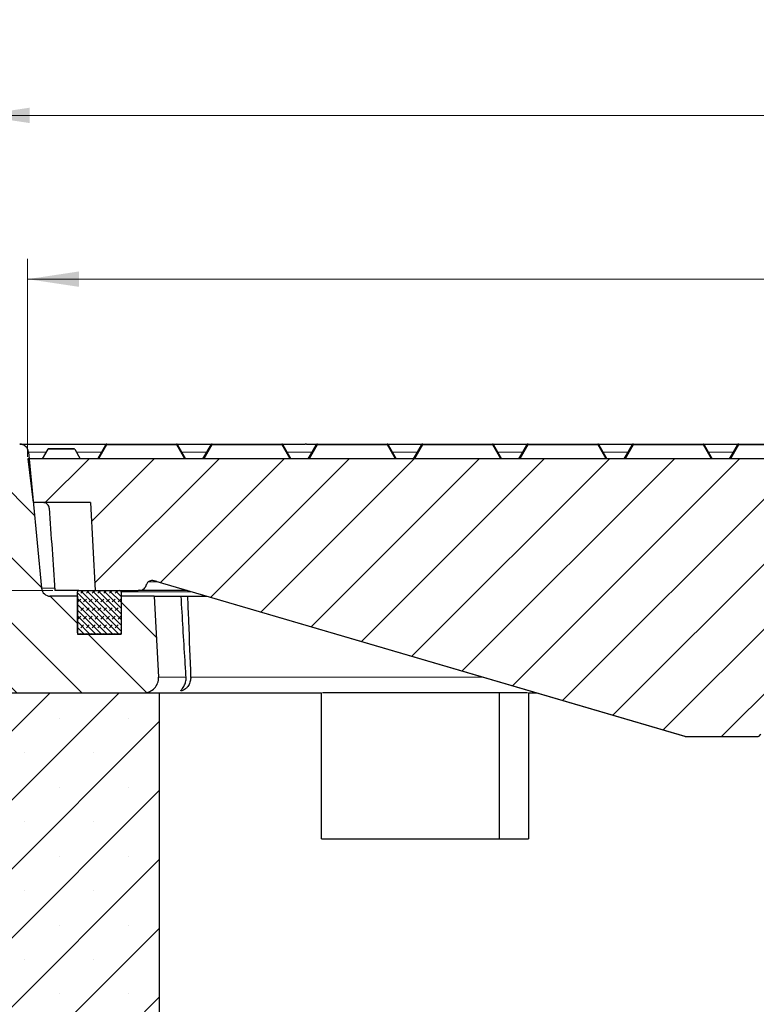
# Model space of a CAD drawing. Units: millimetres. Extents: x 0 to 420, y 0 to 297.
# Drawn here: x 76 to 112, y 62 to 110 of the extents above; entities that cross this region are included whole.
import ezdxf

# ---------------------------------------------------------------- set-up
doc = ezdxf.new("R2010")
doc.units = ezdxf.units.MM
doc.styles.add('SLDTEXTSTYLE0', font='TXT', dxfattribs={"width": 0.605})
doc.dimstyles.new('SLDDIMSTYLE0', dxfattribs={"dimtxt": 3.5, "dimasz": 2.5, "dimexe": 0, "dimexo": 0.0625, "dimgap": 0.875, "dimtad": 1, "dimlfac": 7, "dimrnd": 1e-09, "dimzin": 12, "dimdsep": 46, "dimtxsty": 'SLDTEXTSTYLE0', "dimsah": 1, "dimcen": 0.09, "dimadec": 0, "dimazin": 3, "dimtol": 1, "dimtm": 2, "dimtfac": 1, "dimtdec": 0, "dimtofl": 0, "dimtmove": 0, "dimatfit": 3, "dimfxl": 0, "dimfrac": 2, "dimtolj": 1, "dimarcsym": 0})
doc.dimstyles.new('SLDDIMSTYLE1', dxfattribs={"dimtxt": 3.5, "dimasz": 2.5, "dimexe": 0, "dimexo": 0.0625, "dimgap": 0.875, "dimtad": 1, "dimlfac": 7, "dimrnd": 1e-09, "dimzin": 12, "dimdsep": 46, "dimtxsty": 'SLDTEXTSTYLE0', "dimsah": 1, "dimcen": 0.09, "dimadec": 0, "dimazin": 3, "dimtfac": 1, "dimtdec": 3, "dimtmove": 0, "dimatfit": 0, "dimfxl": 0, "dimfrac": 2, "dimtolj": 1, "dimtzin": 12, "dimarcsym": 0})
doc.dimstyles.new('SLDDIMSTYLE3', dxfattribs={"dimtxt": 3.5, "dimasz": 2.5, "dimexe": 0, "dimexo": 0.0625, "dimgap": 0.875, "dimtad": 1, "dimdec": 0, "dimlfac": 7, "dimrnd": 1e-09, "dimzin": 12, "dimdsep": 46, "dimtxsty": 'SLDTEXTSTYLE0', "dimsah": 1, "dimcen": 0.09, "dimadec": 0, "dimazin": 3, "dimtol": 1, "dimtp": 2, "dimtm": 2, "dimtfac": 1, "dimtdec": 0, "dimtofl": 0, "dimtmove": 0, "dimatfit": 3, "dimfxl": 0, "dimfrac": 2, "dimtolj": 1, "dimarcsym": 0})

# ---------------------------------------------------------------- blocks, each defined once
blk = doc.blocks.new('_D')
at = {"color": 7, "linetype": 'Continuous', "lineweight": 0}
for p, q in [((75.918, 88.549), (75.918, 98.222)), ((174.49, 88.549), (174.49, 98.222)), ((75.918, 97.222), (174.49, 97.222))]:
    blk.add_line(p, q, dxfattribs=at)
at = {"color": 7, "linetype": 'Continuous', "lineweight": 18}
for points in [[(75.918, 97.222), (78.418, 96.847), (78.418, 97.597)], [(174.49, 97.222), (171.99, 97.597), (171.99, 96.847)]]:
    blk.add_solid(points, dxfattribs=at)
at = {"color": 7, "linetype": 'Continuous', "lineweight": 18, "attachment_point": 1, "style": 'SLDTEXTSTYLE0'}
for s, insert, char_height in [('0', (131.32, 103.842), 2.45), ('%%c', (117.553, 101.734), 3.5), ('690', (122.726, 101.734), 3.5), ('2', (131.32, 100.684), 2.45), ('-', (130.401, 100.684), 2.45)]:
    blk.add_mtext(s, dxfattribs=dict(at, insert=insert, char_height=char_height))
blk = doc.blocks.new('_D_1')
at = {"color": 7, "linetype": 'Continuous', "lineweight": 0}
for p, q in [((42.204, 89.163), (42.204, 94.163)), ((73.413, 89.163), (41.204, 89.163)), ((42.204, 89.163), (42.204, 82.02)), ((77.147, 82.02), (41.204, 82.02)), ((42.204, 82.02), (42.204, 77.02))]:
    blk.add_line(p, q, dxfattribs=at)
at = {"color": 7, "linetype": 'Continuous', "lineweight": 18}
for points in [[(42.204, 89.163), (42.579, 91.663), (41.829, 91.663)], [(42.204, 82.02), (41.829, 79.52), (42.579, 79.52)]]:
    blk.add_solid(points, dxfattribs=at)
at = {"color": 7, "linetype": 'Continuous', "lineweight": 18, "insert": (37.692, 83.399), "char_height": 3.5, "attachment_point": 1, "rotation": 90, "style": 'SLDTEXTSTYLE0'}
blk.add_mtext('50', dxfattribs=at)
blk = doc.blocks.new('_D_3')
at = {"color": 7, "linetype": 'Continuous', "lineweight": 0}
for p, q in [((73.513, 89.263), (73.513, 106.222)), ((176.895, 89.263), (176.895, 106.222)), ((73.513, 105.222), (176.895, 105.222))]:
    blk.add_line(p, q, dxfattribs=at)
at = {"color": 7, "linetype": 'Continuous', "lineweight": 18}
for points in [[(73.513, 105.222), (76.013, 104.847), (76.013, 105.597)], [(176.895, 105.222), (174.395, 105.597), (174.395, 104.847)]]:
    blk.add_solid(points, dxfattribs=at)
at = {"color": 7, "linetype": 'Continuous', "lineweight": 18, "attachment_point": 1, "style": 'SLDTEXTSTYLE0'}
for s, insert, char_height in [('%%c', (117.089, 109.734), 3.5), ('724', (122.261, 109.734), 3.5), ('±2', (129.937, 108.684), 2.45)]:
    blk.add_mtext(s, dxfattribs=dict(at, insert=insert, char_height=char_height))

msp = doc.modelspace()

# ---------------------------------------------------------------- hatches: boundary and pattern name
at = {"linetype": 'Continuous', "lineweight": 18}
h = msp.add_hatch(dxfattribs=at)
h.set_pattern_fill('DIN 201 Grauguss', scale=0.5, angle=90, style=0, pattern_type=2)
h.set_pattern_definition([(135, (0, 0), (-1.5875, -1.5875), [])])
edge = h.paths.add_edge_path(flags=0)
edge.add_line((76.5953, 82.1218), (75.9556, 88.7753))
edge.add_arc((75.529, 88.7343), 0.4286, 5.49232, 90)
edge.add_line((75.529, 89.1628), (75.3721, 89.1628))
edge.add_spline(control_points=[(75.3721, 89.1628), (75.362, 89.1057), (75.3519, 89.0486), (75.3418, 88.9914)], knot_values=[0.0000058, 0.0000058, 0.0000058, 0.0000058, 0.0012243, 0.0012243, 0.0012243, 0.0012243], weights=[1, 1, 1, 1], degree=3, periodic=0)
edge.add_line((75.3418, 88.9914), (75.2175, 88.9914))
edge.add_spline(control_points=[(75.2175, 88.9914), (75.2074, 89.0486), (75.1973, 89.1057), (75.1872, 89.1628)], knot_values=[0.0000002, 0.0000002, 0.0000002, 0.0000002, 0.0012188, 0.0012188, 0.0012188, 0.0012188], weights=[1, 1, 1, 1], degree=3, periodic=0)
edge.add_line((75.1872, 89.1628), (74.3637, 89.1628))
edge.add_spline(control_points=[(74.3637, 89.1628), (74.3536, 89.1057), (74.3435, 89.0486), (74.3334, 88.9914)], knot_values=[0.0000002, 0.0000002, 0.0000002, 0.0000002, 0.0012188, 0.0012188, 0.0012188, 0.0012188], weights=[1, 1, 1, 1], degree=3, periodic=0)
edge.add_line((74.3334, 88.9914), (74.2091, 88.9914))
edge.add_spline(control_points=[(74.2091, 88.9914), (74.199, 89.0486), (74.1889, 89.1057), (74.1788, 89.1628)], knot_values=[0.0000058, 0.0000058, 0.0000058, 0.0000058, 0.0012243, 0.0012243, 0.0012243, 0.0012243], weights=[1, 1, 1, 1], degree=3, periodic=0)
edge.add_line((74.1788, 89.1628), (73.5126, 89.1628))
edge.add_line((73.5126, 89.1628), (73.9222, 77.4336))
edge.add_arc((74.3505, 77.4486), 0.4286, 182, 270)
edge.add_line((74.3505, 77.02), (81.5942, 77.02))
edge.add_arc((81.5942, 77.7343), 0.7143, 270, 363)
edge.add_line((82.3075, 77.7717), (82.0998, 81.7343))
edge.add_line((82.0998, 81.7343), (80.4897, 81.7343))
edge.add_line((80.4897, 81.7343), (80.4897, 79.8771))
edge.add_line((80.4897, 79.8771), (78.3469, 79.8771))
edge.add_line((78.3469, 79.8771), (78.3469, 81.7343))
edge.add_line((78.3469, 81.7343), (77.0219, 81.7343))
edge.add_arc((77.0219, 82.1628), 0.4286, 185.49232, 270, ccw=False)
h = msp.add_hatch(dxfattribs=at)
h.set_pattern_fill('DIN 201 Grauguss', scale=0.5, style=0, pattern_type=2)
h.set_pattern_definition([(45, (0, 0), (-1.5875, 1.5875), [])])
edge = h.paths.add_edge_path(flags=0)
edge.add_spline(control_points=[(111.4878, 74.8771), (111.5219, 74.8771), (111.5569, 74.8781), (111.5896, 74.8879), (111.6114, 74.8944), (111.6324, 74.9051), (111.6505, 74.919), (111.6772, 74.9395), (111.6983, 74.9667), (111.7182, 74.9939)], knot_values=[0, 0, 0, 0, 0.0007163, 0.0007163, 0.0007163, 0.001195, 0.001195, 0.001195, 0.0019013, 0.0019013, 0.0019013, 0.0019013], weights=[1, 1, 1, 1, 1, 1, 1, 1, 1, 1], degree=3, periodic=0)
edge.add_line((111.7182, 74.9939), (119.4041, 85.4747))
edge.add_spline(control_points=[(119.4041, 85.4747), (119.424, 85.5018), (119.4452, 85.529), (119.4719, 85.5495), (119.4899, 85.5634), (119.5109, 85.5742), (119.5328, 85.5807), (119.5655, 85.5904), (119.6004, 85.5914), (119.6345, 85.5914)], knot_values=[0, 0, 0, 0, 0.0007067, 0.0007067, 0.0007067, 0.0011857, 0.0011857, 0.0011857, 0.0019025, 0.0019025, 0.0019025, 0.0019025], weights=[1, 1, 1, 1, 1, 1, 1, 1, 1, 1], degree=3, periodic=0)
edge.add_line((119.6345, 85.5914), (122.704, 85.5914))
edge.add_line((122.704, 85.5914), (122.704, 88.4486))
edge.add_line((122.704, 88.4486), (75.9183, 88.4486))
edge.add_line((75.9183, 88.4486), (76.1814, 86.3057))
edge.add_line((76.1814, 86.3057), (78.9825, 86.3057))
edge.add_line((78.9825, 86.3057), (79.2071, 82.02))
edge.add_line((79.2071, 82.02), (81.3129, 82.02))
edge.add_spline(control_points=[(81.3129, 82.02), (81.3659, 82.02), (81.4199, 82.0209), (81.4714, 82.0336), (81.5031, 82.0414), (81.5342, 82.0538), (81.5618, 82.0712), (81.5896, 82.0888), (81.614, 82.112), (81.6343, 82.1379), (81.6634, 82.1751), (81.6853, 82.2184), (81.7017, 82.2628), (81.7065, 82.2756), (81.7107, 82.2885), (81.7154, 82.3014)], knot_values=[0, 0, 0, 0, 0.0011133, 0.0011133, 0.0011133, 0.0017988, 0.0017988, 0.0017988, 0.0024885, 0.0024885, 0.0024885, 0.0034846, 0.0034846, 0.0034846, 0.0037691, 0.0037691, 0.0037691, 0.0037691], weights=[1, 1, 1, 1, 1, 1, 1, 1, 1, 1, 1, 1, 1, 1, 1, 1], degree=3, periodic=0)
edge.add_spline(control_points=[(81.7154, 82.3014), (81.7241, 82.325), (81.7348, 82.348), (81.748, 82.3694), (81.7623, 82.3927), (81.7799, 82.4144), (81.8005, 82.4323), (81.8211, 82.4502), (81.8452, 82.4647), (81.8706, 82.4748), (81.9008, 82.4868), (81.9333, 82.4933), (81.9656, 82.4957), (82.0536, 82.5025), (82.1424, 82.4797), (82.227, 82.4549)], knot_values=[0.0000261, 0.0000261, 0.0000261, 0.0000261, 0.0005543, 0.0005543, 0.0005543, 0.0011301, 0.0011301, 0.0011301, 0.0017078, 0.0017078, 0.0017078, 0.0023928, 0.0023928, 0.0023928, 0.0042873, 0.0042873, 0.0042873, 0.0042873], weights=[1, 1, 1, 1, 1, 1, 1, 1, 1, 1, 1, 1, 1, 1, 1, 1], degree=3, periodic=0)
edge.add_line((82.227, 82.4549), (108.0021, 74.8945))
edge.add_spline(control_points=[(108.0021, 74.8945), (108.0123, 74.8915), (108.0226, 74.8885), (108.033, 74.886), (108.0433, 74.8835), (108.0539, 74.8814), (108.0644, 74.88), (108.0837, 74.8774), (108.1033, 74.8771), (108.1227, 74.8771)], knot_values=[0, 0, 0, 0, 0.000224, 0.000224, 0.000224, 0.0004485, 0.0004485, 0.0004485, 0.0008581, 0.0008581, 0.0008581, 0.0008581], weights=[1, 1, 1, 1, 1, 1, 1, 1, 1, 1], degree=3, periodic=0)
edge.add_line((108.1227, 74.8771), (111.4878, 74.8771))
h = msp.add_hatch(dxfattribs=at)
h.set_pattern_fill('SACNCR', style=0)
edge = h.paths.add_edge_path(flags=0)
edge.add_line((73.7119, 83.4486), (72.4652, 83.4486))
edge.add_arc((72.4652, 82.02), 1.4286, 90, 104.51022)
edge.add_line((72.1072, 83.403), (51.2747, 78.0114))
edge.add_arc((51.6326, 76.6284), 1.4286, 104.51022, 180)
edge.add_line((50.204, 76.6284), (50.204, 49.1628))
edge.add_line((50.204, 49.1628), (75.9183, 49.1628))
edge.add_line((75.9183, 49.1628), (75.9183, 60.5914))
edge.add_line((75.9183, 60.5914), (82.3469, 60.5914))
edge.add_line((82.3469, 60.5914), (82.3469, 77.02))
edge.add_line((82.3469, 77.02), (74.2317, 77.02))
edge.add_arc((74.0014, 76.6586), 0.4286, 57.48724, 58.40657)
edge.add_line((74.2259, 77.0236), (74.1256, 77.0853))
edge.add_arc((74.3502, 77.4503), 0.4286, 182, 238.40657, ccw=False)
edge.add_line((73.9218, 77.4354), (73.7119, 83.4486))
edge = h.paths.add_edge_path(flags=0)
edge.add_line((56.629, 65.6628), (56.629, 65.52))
edge.add_arc((55.9183, 65.5914), 0.7143, 5.73917, 354.26083, ccw=False)
edge = h.paths.add_edge_path(flags=0)
edge.add_line((56.629, 72.8057), (56.629, 72.6628))
edge.add_arc((55.9183, 72.7343), 0.7143, 5.73917, 354.26083, ccw=False)
h = msp.add_hatch(dxfattribs=at)
h.set_pattern_fill('DIN 128 Elastomer-Gummi', scale=0.03125, style=0, pattern_type=2)
h.set_pattern_definition([(45, (0.21047, 0.21047), (0.1403165, 0.4209495), [0.1984375, -0.396875]), (45, (0.4911, 0.21047), (0.1403165, 0.4209495), [0.1984375, -0.396875]), (134.99997, (0, 0), (-0.14031657, -0.14031643), [])])
edge = h.paths.add_edge_path(flags=0)
edge.add_line((78.3469, 81.9486), (78.3469, 79.9486))
edge.add_arc((78.4183, 79.9486), 0.0714, 180, 270)
edge.add_line((78.4183, 79.8771), (80.4183, 79.8771))
edge.add_arc((80.4183, 79.9486), 0.0714, 270, 360)
edge.add_line((80.4897, 79.9486), (80.4897, 81.9486))
edge.add_arc((80.4183, 81.9486), 0.0714, 0, 90)
edge.add_line((80.4183, 82.02), (78.4183, 82.02))
edge.add_arc((78.4183, 81.9486), 0.0714, 90, 180)

# ---------------------------------------------------------------- linework, layer by layer
at = {"color": 7, "linetype": 'Continuous', "lineweight": 25}
for p, q in [((79.7356, 89.1343), (79.3396, 88.4486)), ((79.3416, 88.4486), (79.7373, 89.1343)), ((79.7382, 89.1343), (79.3421, 88.4486)), ((79.3441, 88.4486), (79.7398, 89.1343)), ((79.7407, 89.1343), (79.3446, 88.4486)), ((79.3467, 88.4486), (79.7424, 89.1343)), ((79.7851, 89.1628), (79.7868, 89.1628)), ((79.7868, 89.1628), (79.7877, 89.1628)), ((79.7877, 89.1628), (79.7893, 89.1628)), ((79.7893, 89.1628), (79.7902, 89.1628)), ((79.7902, 89.1628), (79.7919, 89.1628)), ((79.7919, 89.1628), (83.1868, 89.1628)), ((83.2363, 89.1343), (83.6324, 88.4486)), ((84.8735, 89.1343), (84.4774, 88.4486)), ((84.4794, 88.4486), (84.8751, 89.1343)), ((84.876, 89.1343), (84.4799, 88.4486)), ((84.4819, 88.4486), (84.8776, 89.1343)), ((84.8785, 89.1343), (84.4824, 88.4486)), ((84.4845, 88.4486), (84.8802, 89.1343)), ((84.881, 89.1343), (84.4849, 88.4486)), ((84.487, 88.4486), (84.8827, 89.1343)), ((84.8836, 89.1343), (84.4875, 88.4486)), ((84.4895, 88.4486), (84.8852, 89.1343)), ((84.9229, 89.1628), (84.9246, 89.1628)), ((84.9246, 89.1628), (84.9255, 89.1628)), ((84.9255, 89.1628), (84.9271, 89.1628)), ((84.9271, 89.1628), (84.928, 89.1628)), ((84.928, 89.1628), (84.9297, 89.1628)), ((84.9297, 89.1628), (84.9305, 89.1628)), ((84.9305, 89.1628), (84.9322, 89.1628)), ((84.9322, 89.1628), (84.933, 89.1628)), ((84.933, 89.1628), (84.9347, 89.1628)), ((84.9347, 89.1628), (88.3297, 89.1628)), ((88.342, 89.1628), (89.4693, 89.1628)), ((88.3791, 89.1343), (88.7752, 88.4486)), ((89.5074, 89.1628), (89.4693, 89.1628)), ((89.5408, 89.1628), (89.5074, 89.1628)), ((89.5408, 89.1628), (90.0368, 89.1628)), ((90.0124, 89.1343), (89.6164, 88.4486)), ((89.6172, 88.4486), (90.0129, 89.1343)), ((90.0138, 89.1343), (89.6177, 88.4486)), ((89.6198, 88.4486), (90.0155, 89.1343)), ((90.0163, 89.1343), (89.6202, 88.4486)), ((89.6223, 88.4486), (90.018, 89.1343)), ((90.0188, 89.1343), (89.6227, 88.4486)), ((89.6248, 88.4486), (90.0205, 89.1343)), ((90.0214, 89.1343), (89.6253, 88.4486)), ((89.6273, 88.4486), (90.023, 89.1343)), ((90.0239, 89.1343), (89.6278, 88.4486)), ((89.6299, 88.4486), (90.0256, 89.1343)), ((90.0264, 89.1343), (89.6303, 88.4486)), ((89.6324, 88.4486), (90.0281, 89.1343)), ((90.0618, 89.1628), (90.0624, 89.1628)), ((90.0624, 89.1628), (90.0633, 89.1628)), ((90.0633, 89.1628), (90.0649, 89.1628)), ((90.0649, 89.1628), (90.0658, 89.1628)), ((90.0658, 89.1628), (90.0675, 89.1628)), ((90.0675, 89.1628), (90.0683, 89.1628)), ((90.0683, 89.1628), (90.07, 89.1628)), ((90.07, 89.1628), (90.0708, 89.1628)), ((90.0708, 89.1628), (90.0725, 89.1628)), ((90.0725, 89.1628), (90.0734, 89.1628)), ((90.0734, 89.1628), (90.075, 89.1628)), ((90.075, 89.1628), (90.0759, 89.1628)), ((90.0759, 89.1628), (90.0776, 89.1628)), ((90.0776, 89.1628), (93.4725, 89.1628)), ((93.522, 89.1343), (93.9181, 88.4486)), ((95.1529, 89.1343), (94.7569, 88.4486)), ((94.7576, 88.4486), (95.1533, 89.1343)), ((95.1541, 89.1343), (94.758, 88.4486)), ((94.7601, 88.4486), (95.1558, 89.1343)), ((95.1566, 89.1343), (94.7606, 88.4486)), ((94.7626, 88.4486), (95.1583, 89.1343)), ((95.1592, 89.1343), (94.7631, 88.4486)), ((94.7651, 88.4486), (95.1608, 89.1343)), ((95.1617, 89.1343), (94.7656, 88.4486)), ((94.7677, 88.4486), (95.1634, 89.1343)), ((95.1642, 89.1343), (94.7681, 88.4486)), ((94.7702, 88.4486), (95.1659, 89.1343)), ((95.1667, 89.1343), (94.7707, 88.4486)), ((94.7727, 88.4486), (95.1684, 89.1343)), ((95.1693, 89.1343), (94.7732, 88.4486)), ((94.7752, 88.4486), (95.1709, 89.1343)), ((95.2024, 89.1628), (95.2027, 89.1628)), ((95.2027, 89.1628), (95.2036, 89.1628)), ((95.2036, 89.1628), (95.2053, 89.1628)), ((95.2053, 89.1628), (95.2061, 89.1628)), ((95.2061, 89.1628), (95.2078, 89.1628)), ((95.2078, 89.1628), (95.2087, 89.1628)), ((95.2087, 89.1628), (95.2103, 89.1628)), ((95.2103, 89.1628), (95.2112, 89.1628)), ((95.2112, 89.1628), (95.2128, 89.1628)), ((95.2128, 89.1628), (95.2137, 89.1628)), ((95.2137, 89.1628), (95.2154, 89.1628)), ((95.2154, 89.1628), (95.2162, 89.1628)), ((95.2162, 89.1628), (95.2179, 89.1628)), ((95.2179, 89.1628), (95.2188, 89.1628)), ((95.2188, 89.1628), (95.2204, 89.1628)), ((95.2204, 89.1628), (98.6154, 89.1628)), ((98.6649, 89.1343), (99.0609, 88.4486)), ((100.2945, 89.1343), (99.8984, 88.4486)), ((99.9004, 88.4486), (100.2961, 89.1343)), ((100.297, 89.1343), (99.9009, 88.4486)), ((99.9029, 88.4486), (100.2986, 89.1343)), ((100.2995, 89.1343), (99.9034, 88.4486)), ((99.9055, 88.4486), (100.3012, 89.1343)), ((100.302, 89.1343), (99.9059, 88.4486)), ((99.908, 88.4486), (100.3037, 89.1343)), ((100.3045, 89.1343), (99.9085, 88.4486)), ((99.9105, 88.4486), (100.3062, 89.1343)), ((100.3071, 89.1343), (99.911, 88.4486)), ((99.913, 88.4486), (100.3087, 89.1343)), ((100.3096, 89.1343), (99.9135, 88.4486)), ((99.9156, 88.4486), (100.3113, 89.1343)), ((100.3121, 89.1343), (99.916, 88.4486)), ((99.9181, 88.4486), (100.3138, 89.1343)), ((100.3439, 89.1628), (100.3456, 89.1628)), ((100.3456, 89.1628), (100.3465, 89.1628)), ((100.3465, 89.1628), (100.3481, 89.1628)), ((100.3481, 89.1628), (100.349, 89.1628)), ((100.349, 89.1628), (100.3507, 89.1628)), ((100.3507, 89.1628), (100.3515, 89.1628)), ((100.3515, 89.1628), (100.3532, 89.1628)), ((100.3532, 89.1628), (100.354, 89.1628)), ((100.354, 89.1628), (100.3557, 89.1628)), ((100.3557, 89.1628), (100.3566, 89.1628)), ((100.3566, 89.1628), (100.3582, 89.1628)), ((100.3582, 89.1628), (100.3591, 89.1628)), ((100.3591, 89.1628), (100.3608, 89.1628)), ((100.3608, 89.1628), (100.3616, 89.1628)), ((100.3616, 89.1628), (100.3633, 89.1628)), ((100.3633, 89.1628), (103.7582, 89.1628)), ((103.763, 89.1628), (105.46, 89.1628)), ((103.8077, 89.1343), (104.2038, 88.4486)), ((105.4355, 89.1343), (105.0395, 88.4486)), ((105.0407, 88.4486), (105.4364, 89.1343)), ((105.4373, 89.1343), (105.0412, 88.4486)), ((105.0433, 88.4486), (105.439, 89.1343)), ((105.4398, 89.1343), (105.0437, 88.4486)), ((105.0458, 88.4486), (105.4415, 89.1343)), ((105.4424, 89.1343), (105.0463, 88.4486)), ((105.0483, 88.4486), (105.444, 89.1343)), ((105.4449, 89.1343), (105.0488, 88.4486)), ((105.0508, 88.4486), (105.4465, 89.1343)), ((105.4474, 89.1343), (105.0513, 88.4486)), ((105.0534, 88.4486), (105.4491, 89.1343)), ((105.4499, 89.1343), (105.0538, 88.4486)), ((105.0559, 88.4486), (105.4516, 89.1343)), ((105.4525, 89.1343), (105.0564, 88.4486)), ((105.0584, 88.4486), (105.4541, 89.1343)), ((105.455, 89.1343), (105.0589, 88.4486)), ((105.0609, 88.4486), (105.4566, 89.1343)), ((105.485, 89.1628), (105.4859, 89.1628)), ((105.4859, 89.1628), (105.4868, 89.1628)), ((105.4868, 89.1628), (105.4885, 89.1628)), ((105.4885, 89.1628), (105.4893, 89.1628)), ((105.4893, 89.1628), (105.491, 89.1628)), ((105.491, 89.1628), (105.4918, 89.1628)), ((105.4918, 89.1628), (105.4935, 89.1628)), ((105.4935, 89.1628), (105.4944, 89.1628)), ((105.4944, 89.1628), (105.496, 89.1628)), ((105.496, 89.1628), (105.4969, 89.1628)), ((105.4969, 89.1628), (105.4986, 89.1628)), ((105.4986, 89.1628), (105.4994, 89.1628)), ((105.4994, 89.1628), (105.5011, 89.1628)), ((105.5011, 89.1628), (105.5019, 89.1628)), ((105.5019, 89.1628), (105.5036, 89.1628)), ((105.5036, 89.1628), (105.5045, 89.1628)), ((105.5045, 89.1628), (105.5061, 89.1628)), ((105.5061, 89.1628), (108.9011, 89.1628)), ((108.9059, 89.1628), (110.6021, 89.1628)), ((108.9506, 89.1343), (109.3467, 88.4486)), ((110.5776, 89.1343), (110.1815, 88.4486)), ((110.1836, 88.4486), (110.5793, 89.1343)), ((110.5827, 89.1343), (110.1866, 88.4486)), ((110.1887, 88.4486), (110.5844, 89.1343)), ((110.5877, 89.1343), (110.1916, 88.4486)), ((110.1937, 88.4486), (110.5894, 89.1343)), ((110.5903, 89.1343), (110.1942, 88.4486)), ((110.1962, 88.4486), (110.5919, 89.1343)), ((110.5928, 89.1343), (110.1967, 88.4486)), ((110.1988, 88.4486), (110.5945, 89.1343)), ((110.5953, 89.1343), (110.1992, 88.4486)), ((110.2013, 88.4486), (110.597, 89.1343)), ((110.5978, 89.1343), (110.2017, 88.4486)), ((110.2038, 88.4486), (110.5995, 89.1343)), ((110.6271, 89.1628), (110.6288, 89.1628)), ((110.6288, 89.1628), (110.6322, 89.1628)), ((110.6322, 89.1628), (110.6338, 89.1628)), ((110.6338, 89.1628), (110.6372, 89.1628)), ((110.6372, 89.1628), (110.6389, 89.1628)), ((110.6389, 89.1628), (110.6397, 89.1628)), ((110.6397, 89.1628), (110.6414, 89.1628)), ((110.6414, 89.1628), (110.6423, 89.1628)), ((110.6423, 89.1628), (110.6439, 89.1628)), ((110.6439, 89.1628), (110.6448, 89.1628)), ((110.6448, 89.1628), (110.6465, 89.1628)), ((110.6465, 89.1628), (110.6473, 89.1628)), ((110.6473, 89.1628), (110.649, 89.1628)), ((110.649, 89.1628), (114.0439, 89.1628)), ((75.9556, 88.7753), (76.5953, 82.1218)), ((76.9095, 88.92), (76.6343, 88.4486)), ((76.9597, 88.9486), (78.1677, 88.9486)), ((78.2172, 88.92), (78.4895, 88.4486)), ((79.4199, 88.5885), (79.339, 88.4486)), ((79.3391, 88.4486), (79.4199, 88.5885)), ((84.6922, 88.8216), (84.4768, 88.4486)), ((84.4769, 88.4486), (84.6922, 88.8216)), ((110.3491, 88.7343), (110.184, 88.4486)), ((110.351, 88.7343), (110.1862, 88.4486)), ((110.3491, 88.7343), (110.351, 88.7343)), ((110.351, 88.7343), (110.3516, 88.7343)), ((75.9183, 88.4486), (76.1814, 86.3057)), ((122.704, 88.4486), (75.9183, 88.4486)), ((78.9825, 86.3057), (76.1814, 86.3057)), ((78.9825, 86.3057), (79.2071, 82.02)), ((82.227, 82.4549), (108.0021, 74.8945)), ((82.2319, 82.4533), (108.0019, 74.8945)), ((78.4183, 82.02), (77.2473, 82.02)), ((78.3469, 79.9486), (78.3469, 81.9486)), ((78.4183, 82.02), (80.4183, 82.02)), ((79.2071, 82.02), (81.3129, 82.02)), ((80.4897, 81.9486), (80.4897, 79.9486)), ((81.4003, 82.025), (81.3185, 82.02)), ((81.3959, 82.0217), (81.4592, 82.0337)), ((78.3469, 81.7343), (77.0219, 81.7343)), ((78.3469, 81.7343), (78.3469, 79.8771)), ((80.4897, 81.7343), (80.4897, 79.8771)), ((82.0998, 81.7343), (80.4897, 81.7343)), ((82.0998, 81.7343), (82.3075, 77.7717)), ((82.0998, 81.7343), (83.4133, 81.7343)), ((83.4053, 81.7343), (83.7209, 81.7343)), ((83.7209, 81.7343), (84.6777, 81.7343)), ((78.3469, 79.8771), (80.4897, 79.8771)), ((80.4183, 79.8771), (78.4183, 79.8771)), ((74.2317, 77.02), (82.3469, 77.02)), ((74.3505, 77.02), (81.5942, 77.02)), ((82.3469, 77.02), (82.3469, 60.5914)), ((82.3469, 77.02), (90.2726, 77.02)), ((90.2726, 69.8771), (90.2726, 77.02)), ((98.9407, 77.02), (98.9407, 69.8771)), ((100.3741, 77.02), (100.3741, 69.8771)), ((100.3741, 77.02), (100.7481, 77.02)), ((108.1227, 74.8771), (111.4878, 74.8771)), ((90.2726, 69.8771), (100.3741, 69.8771))]:
    msp.add_line(p, q, dxfattribs=at)
at = {"color": 8, "linetype": 'Continuous', "lineweight": 18}
for p, q in [((79.7919, 89.1343), (79.3962, 88.4486)), ((79.7373, 89.1343), (79.7356, 89.1343)), ((79.7398, 89.1343), (79.7382, 89.1343)), ((79.7424, 89.1343), (79.7407, 89.1343)), ((83.1868, 89.1343), (79.7919, 89.1343)), ((83.5829, 88.4486), (83.1868, 89.1343)), ((84.9347, 89.1343), (84.539, 88.4486)), ((84.8751, 89.1343), (84.8735, 89.1343)), ((84.8776, 89.1343), (84.876, 89.1343)), ((84.8802, 89.1343), (84.8785, 89.1343)), ((84.8827, 89.1343), (84.881, 89.1343)), ((84.8852, 89.1343), (84.8836, 89.1343)), ((88.3297, 89.1343), (84.9347, 89.1343)), ((88.7258, 88.4486), (88.3297, 89.1343)), ((90.0776, 89.1343), (89.6819, 88.4486)), ((90.0129, 89.1343), (90.0124, 89.1343)), ((90.0155, 89.1343), (90.0138, 89.1343)), ((90.018, 89.1343), (90.0163, 89.1343)), ((90.0205, 89.1343), (90.0188, 89.1343)), ((90.023, 89.1343), (90.0214, 89.1343)), ((90.0256, 89.1343), (90.0239, 89.1343)), ((90.0281, 89.1343), (90.0264, 89.1343)), ((93.4725, 89.1343), (90.0776, 89.1343)), ((93.8686, 88.4486), (93.4725, 89.1343)), ((95.2204, 89.1343), (94.8247, 88.4486)), ((95.1533, 89.1343), (95.1529, 89.1343)), ((95.1558, 89.1343), (95.1541, 89.1343)), ((95.1583, 89.1343), (95.1566, 89.1343)), ((95.1608, 89.1343), (95.1592, 89.1343)), ((95.1634, 89.1343), (95.1617, 89.1343)), ((95.1659, 89.1343), (95.1642, 89.1343)), ((95.1684, 89.1343), (95.1667, 89.1343)), ((95.1709, 89.1343), (95.1693, 89.1343)), ((98.6154, 89.1343), (95.2204, 89.1343)), ((99.0115, 88.4486), (98.6154, 89.1343)), ((100.3633, 89.1343), (99.9676, 88.4486)), ((100.2961, 89.1343), (100.2945, 89.1343)), ((100.2986, 89.1343), (100.297, 89.1343)), ((100.3012, 89.1343), (100.2995, 89.1343)), ((100.3037, 89.1343), (100.302, 89.1343)), ((100.3062, 89.1343), (100.3045, 89.1343)), ((100.3087, 89.1343), (100.3071, 89.1343)), ((100.3113, 89.1343), (100.3096, 89.1343)), ((100.3138, 89.1343), (100.3121, 89.1343)), ((103.7582, 89.1343), (100.3633, 89.1343)), ((104.1543, 88.4486), (103.7582, 89.1343)), ((105.5062, 89.1343), (105.1105, 88.4486)), ((105.4364, 89.1343), (105.4355, 89.1343)), ((105.439, 89.1343), (105.4373, 89.1343)), ((105.4415, 89.1343), (105.4398, 89.1343)), ((105.444, 89.1343), (105.4424, 89.1343)), ((105.4465, 89.1343), (105.4449, 89.1343)), ((105.4491, 89.1343), (105.4474, 89.1343)), ((105.4516, 89.1343), (105.4499, 89.1343)), ((105.4541, 89.1343), (105.4525, 89.1343)), ((105.4566, 89.1343), (105.455, 89.1343)), ((108.9011, 89.1343), (105.5062, 89.1343)), ((109.2972, 88.4486), (108.9011, 89.1343)), ((110.649, 89.1343), (110.2533, 88.4486)), ((110.5793, 89.1343), (110.5776, 89.1343)), ((110.5844, 89.1343), (110.5827, 89.1343)), ((110.5894, 89.1343), (110.5877, 89.1343)), ((110.5919, 89.1343), (110.5903, 89.1343)), ((110.5945, 89.1343), (110.5928, 89.1343)), ((110.597, 89.1343), (110.5953, 89.1343)), ((110.5995, 89.1343), (110.5978, 89.1343)), ((110.6288, 89.1628), (110.6288, 89.1627)), ((110.6338, 89.1628), (110.6338, 89.1627)), ((114.044, 89.1343), (110.649, 89.1343)), ((75.9556, 88.7753), (76.8198, 88.7753)), ((78.2172, 88.92), (76.9095, 88.92)), ((78.3008, 88.7753), (79.5283, 88.7753)), ((79.4219, 88.5912), (79.4199, 88.5885)), ((83.4335, 88.7753), (84.645, 88.7753)), ((84.6945, 88.8245), (84.6922, 88.8216)), ((88.5739, 88.7753), (89.801, 88.7753)), ((93.7142, 88.7753), (94.9543, 88.7753)), ((98.8545, 88.7753), (100.0871, 88.7753)), ((103.9949, 88.7753), (105.2249, 88.7753)), ((109.1377, 88.7753), (110.3703, 88.7753)), ((81.7154, 82.3014), (81.7207, 82.3006)), ((82.227, 82.4549), (82.2319, 82.4533)), ((77.2401, 82.1218), (76.5953, 82.1218)), ((83.9481, 81.9486), (80.4897, 81.9486)), ((83.6538, 77.7717), (82.3075, 77.7717)), ((108.0019, 74.8945), (108.0021, 74.8945))]:
    msp.add_line(p, q, dxfattribs=at)
at = {"color": 8, "linetype": 'Continuous', "lineweight": 18, "flags": 128}
for points in [[(79.7403, 89.1377), (79.7401, 89.1375), (79.7373, 89.1343)], [(79.7428, 89.1377), (79.7426, 89.1375), (79.7398, 89.1343)], [(79.7919, 89.1343), (79.7835, 89.1375), (79.7753, 89.1399), (79.7676, 89.1413), (79.7606, 89.1418), (79.7544, 89.1413), (79.7492, 89.1399), (79.7451, 89.1375), (79.7424, 89.1343)], [(83.2363, 89.1343), (83.2335, 89.1375), (83.2295, 89.1399), (83.2243, 89.1413), (83.2181, 89.1418), (83.2111, 89.1413), (83.2034, 89.1399), (83.1952, 89.1375), (83.1868, 89.1343)], [(84.8781, 89.1377), (84.8779, 89.1375), (84.8751, 89.1343)], [(84.8807, 89.1377), (84.8804, 89.1375), (84.8776, 89.1343)], [(84.8832, 89.1377), (84.8829, 89.1375), (84.8802, 89.1343)], [(84.8857, 89.1377), (84.8855, 89.1375), (84.8827, 89.1343)], [(84.9347, 89.1343), (84.9263, 89.1375), (84.9182, 89.1399), (84.9105, 89.1413), (84.9034, 89.1418), (84.8972, 89.1413), (84.892, 89.1399), (84.888, 89.1375), (84.8852, 89.1343)], [(88.3791, 89.1343), (88.3764, 89.1375), (88.3724, 89.1399), (88.3672, 89.1413), (88.361, 89.1418), (88.3539, 89.1413), (88.3462, 89.1399), (88.3381, 89.1375), (88.3297, 89.1343)], [(90.0159, 89.1377), (90.0157, 89.1375), (90.0129, 89.1343)], [(90.0185, 89.1377), (90.0182, 89.1375), (90.0155, 89.1343)], [(90.021, 89.1377), (90.0207, 89.1375), (90.018, 89.1343)], [(90.0235, 89.1377), (90.0233, 89.1375), (90.0205, 89.1343)], [(90.026, 89.1377), (90.0258, 89.1375), (90.023, 89.1343)], [(90.0286, 89.1377), (90.0283, 89.1375), (90.0256, 89.1343)], [(90.0776, 89.1343), (90.0692, 89.1375), (90.061, 89.1399), (90.0533, 89.1413), (90.0463, 89.1418), (90.0401, 89.1413), (90.0349, 89.1399), (90.0308, 89.1375), (90.0281, 89.1343)], [(93.522, 89.1343), (93.5192, 89.1375), (93.5152, 89.1399), (93.51, 89.1413), (93.5038, 89.1418), (93.4968, 89.1413), (93.4891, 89.1399), (93.4809, 89.1375), (93.4725, 89.1343)], [(95.1563, 89.1377), (95.156, 89.1375), (95.1533, 89.1343)], [(95.1588, 89.1377), (95.1586, 89.1375), (95.1558, 89.1343)], [(95.1613, 89.1377), (95.1611, 89.1375), (95.1583, 89.1343)], [(95.1638, 89.1377), (95.1636, 89.1375), (95.1608, 89.1343)], [(95.1664, 89.1377), (95.1661, 89.1375), (95.1634, 89.1343)], [(95.1689, 89.1377), (95.1687, 89.1375), (95.1659, 89.1343)], [(95.1714, 89.1377), (95.1712, 89.1375), (95.1684, 89.1343)], [(95.2204, 89.1343), (95.2121, 89.1375), (95.2039, 89.1399), (95.1962, 89.1413), (95.1891, 89.1418), (95.1829, 89.1413), (95.1777, 89.1399), (95.1737, 89.1375), (95.1709, 89.1343)], [(98.6649, 89.1343), (98.6621, 89.1375), (98.6581, 89.1399), (98.6529, 89.1413), (98.6467, 89.1418), (98.6396, 89.1413), (98.6319, 89.1399), (98.6238, 89.1375), (98.6154, 89.1343)], [(100.2991, 89.1377), (100.2989, 89.1375), (100.2961, 89.1343)], [(100.3016, 89.1377), (100.3014, 89.1375), (100.2986, 89.1343)], [(100.3042, 89.1377), (100.3039, 89.1375), (100.3012, 89.1343)], [(100.3067, 89.1377), (100.3065, 89.1375), (100.3037, 89.1343)], [(100.3092, 89.1377), (100.309, 89.1375), (100.3062, 89.1343)], [(100.3117, 89.1377), (100.3115, 89.1375), (100.3087, 89.1343)], [(100.3143, 89.1377), (100.314, 89.1375), (100.3113, 89.1343)], [(100.3633, 89.1343), (100.3549, 89.1375), (100.3468, 89.1399), (100.339, 89.1413), (100.332, 89.1418), (100.3258, 89.1413), (100.3206, 89.1399), (100.3166, 89.1375), (100.3138, 89.1343)], [(103.8077, 89.1343), (103.8049, 89.1375), (103.8009, 89.1399), (103.7957, 89.1413), (103.7895, 89.1418), (103.7825, 89.1413), (103.7748, 89.1399), (103.7666, 89.1375), (103.7582, 89.1343)], [(105.4395, 89.1377), (105.4392, 89.1375), (105.4364, 89.1343)], [(105.442, 89.1377), (105.4417, 89.1375), (105.439, 89.1343)], [(105.4445, 89.1377), (105.4443, 89.1375), (105.4415, 89.1343)], [(105.447, 89.1377), (105.4468, 89.1375), (105.444, 89.1343)], [(105.4496, 89.1377), (105.4493, 89.1375), (105.4465, 89.1343)], [(105.4521, 89.1377), (105.4518, 89.1375), (105.4491, 89.1343)], [(105.4546, 89.1377), (105.4544, 89.1375), (105.4516, 89.1343)], [(105.4571, 89.1377), (105.4569, 89.1375), (105.4541, 89.1343)], [(105.5062, 89.1343), (105.4978, 89.1375), (105.4896, 89.1399), (105.4819, 89.1413), (105.4749, 89.1418), (105.4686, 89.1413), (105.4635, 89.1399), (105.4594, 89.1375), (105.4566, 89.1343)], [(108.9506, 89.1343), (108.9478, 89.1375), (108.9438, 89.1399), (108.9386, 89.1413), (108.9324, 89.1418), (108.9253, 89.1413), (108.9176, 89.1399), (108.9095, 89.1375), (108.9011, 89.1343)], [(110.5924, 89.1377), (110.5922, 89.1375), (110.5894, 89.1343)], [(110.5949, 89.1377), (110.5947, 89.1375), (110.5919, 89.1343)], [(110.5975, 89.1377), (110.5972, 89.1375), (110.5945, 89.1343)], [(110.6, 89.1377), (110.5997, 89.1375), (110.597, 89.1343)], [(110.649, 89.1343), (110.6406, 89.1375), (110.6325, 89.1399), (110.6248, 89.1413), (110.6177, 89.1418), (110.6115, 89.1413), (110.6063, 89.1399), (110.6023, 89.1375), (110.5995, 89.1343)], [(98.1914, 77.7717), (98.1017, 77.7717), (96.9808, 77.7717), (95.8929, 77.7717), (94.8393, 77.7717), (93.8211, 77.7717), (92.8397, 77.7717), (91.8961, 77.7717), (90.9914, 77.7717), (90.1268, 77.7717), (89.3031, 77.7717), (88.5214, 77.7717), (87.7826, 77.7717), (87.0876, 77.7717), (86.4371, 77.7717), (85.832, 77.7717), (85.2728, 77.7717), (84.7604, 77.7717), (84.2952, 77.7717), (83.8779, 77.7717)]]:
    msp.add_lwpolyline(points, dxfattribs=at)
at = {"color": 7, "linetype": 'Continuous', "lineweight": 25}
for centre, radius, start, end in [((75.529, 88.7343), 0.4286, 5.49232, 90), ((79.7851, 89.1057), 0.0571, 90, 150), ((79.7877, 89.1057), 0.0571, 90, 150), ((79.7902, 89.1057), 0.0571, 90, 150), ((83.1868, 89.1057), 0.0571, 30, 90), ((84.9229, 89.1057), 0.0571, 90, 150), ((84.9255, 89.1057), 0.0571, 90, 150), ((84.928, 89.1057), 0.0571, 90, 150), ((84.9305, 89.1057), 0.0571, 90, 150), ((84.933, 89.1057), 0.0571, 90, 150), ((88.3297, 89.1057), 0.0571, 30, 90), ((90.0618, 89.1057), 0.0571, 90, 150), ((90.0633, 89.1057), 0.0571, 90, 150), ((90.0658, 89.1057), 0.0571, 90, 150), ((90.0683, 89.1057), 0.0571, 90, 150), ((90.0708, 89.1057), 0.0571, 90, 150), ((90.0734, 89.1057), 0.0571, 90, 150), ((90.0759, 89.1057), 0.0571, 90, 150), ((93.4725, 89.1057), 0.0571, 30, 90), ((95.2024, 89.1057), 0.0571, 90, 150), ((95.2036, 89.1057), 0.0571, 90, 150), ((95.2061, 89.1057), 0.0571, 90, 150), ((95.2087, 89.1057), 0.0571, 90, 150), ((95.2112, 89.1057), 0.0571, 90, 150), ((95.2137, 89.1057), 0.0571, 90, 150), ((95.2162, 89.1057), 0.0571, 90, 150), ((95.2188, 89.1057), 0.0571, 90, 150), ((98.6154, 89.1057), 0.0571, 30, 90), ((100.3439, 89.1057), 0.0571, 90, 150), ((100.3465, 89.1057), 0.0571, 90, 150), ((100.349, 89.1057), 0.0571, 90, 150), ((100.3515, 89.1057), 0.0571, 90, 150), ((100.354, 89.1057), 0.0571, 90, 150), ((100.3566, 89.1057), 0.0571, 90, 150), ((100.3591, 89.1057), 0.0571, 90, 150), ((100.3616, 89.1057), 0.0571, 90, 150), ((103.7582, 89.1057), 0.0571, 30, 90), ((105.485, 89.1057), 0.0571, 90, 150), ((105.4868, 89.1057), 0.0571, 90, 150), ((105.4893, 89.1057), 0.0571, 90, 150), ((105.4918, 89.1057), 0.0571, 90, 150), ((105.4944, 89.1057), 0.0571, 90, 150), ((105.4969, 89.1057), 0.0571, 90, 150), ((105.4994, 89.1057), 0.0571, 90, 150), ((105.5019, 89.1057), 0.0571, 90, 150), ((105.5045, 89.1057), 0.0571, 90, 150), ((108.9011, 89.1057), 0.0571, 30, 90), ((110.6271, 89.1057), 0.0571, 90, 150), ((110.6322, 89.1057), 0.0571, 90, 150), ((110.6372, 89.1057), 0.0571, 90, 150), ((110.6397, 89.1057), 0.0571, 90, 150), ((110.6423, 89.1057), 0.0571, 90, 150), ((110.6448, 89.1057), 0.0571, 90, 150), ((110.6473, 89.1057), 0.0571, 90, 150), ((79.4694, 88.56), 0.0571, 142.59363, 149.99794), ((84.7417, 88.793), 0.0571, 141.75007, 149.99638), ((77.0219, 82.1628), 0.4286, 185.49232, 270), ((78.4183, 81.9486), 0.0714, 90, 180), ((80.4183, 81.9486), 0.0714, 0, 90), ((78.4183, 79.9486), 0.0714, 180, 270), ((80.4183, 79.9486), 0.0714, 270, 0), ((81.5942, 77.7343), 0.7143, 270, 3)]:
    msp.add_arc(centre, radius, start, end, dxfattribs=at)
at = {"color": 8, "linetype": 'Continuous', "lineweight": 18}
for centre, radius, start, end in [((79.7868, 89.1057), 0.0571, 90, 150), ((79.7893, 89.1057), 0.0571, 90, 150), ((79.7919, 89.1057), 0.0571, 90, 150), ((68.8106, 89.1392), 10.9813, 359.97418, 0.12326), ((72.2055, 89.1392), 10.9813, 359.97418, 0.12326), ((84.9246, 89.1057), 0.0571, 90, 150), ((84.9271, 89.1057), 0.0571, 90, 150), ((84.9297, 89.1057), 0.0571, 90, 150), ((84.9322, 89.1057), 0.0571, 90, 150), ((84.9347, 89.1057), 0.0571, 90, 150), ((73.9534, 89.1392), 10.9813, 359.97418, 0.12326), ((77.3484, 89.1392), 10.9813, 359.97418, 0.12326), ((90.0624, 89.1057), 0.0571, 90, 150), ((90.0649, 89.1057), 0.0571, 90, 150), ((90.0675, 89.1057), 0.0571, 90, 150), ((90.07, 89.1057), 0.0571, 90, 150), ((90.0725, 89.1057), 0.0571, 90, 150), ((90.075, 89.1057), 0.0571, 90, 150), ((90.0776, 89.1057), 0.0571, 90, 150), ((79.0963, 89.1392), 10.9813, 359.97418, 0.12326), ((82.4912, 89.1392), 10.9813, 359.97418, 0.12326), ((95.2027, 89.1057), 0.0571, 90, 150), ((95.2053, 89.1057), 0.0571, 90, 150), ((95.2078, 89.1057), 0.0571, 90, 150), ((95.2103, 89.1057), 0.0571, 90, 150), ((95.2128, 89.1057), 0.0571, 90, 150), ((95.2154, 89.1057), 0.0571, 90, 150), ((95.2179, 89.1057), 0.0571, 90, 150), ((95.2204, 89.1057), 0.0571, 90, 150), ((84.2391, 89.1392), 10.9813, 359.97418, 0.12326), ((87.6341, 89.1392), 10.9813, 359.97418, 0.12326), ((100.3456, 89.1057), 0.0571, 90, 150), ((100.3481, 89.1057), 0.0571, 90, 150), ((100.3507, 89.1057), 0.0571, 90, 150), ((100.3532, 89.1057), 0.0571, 90, 150), ((100.3557, 89.1057), 0.0571, 90, 150), ((100.3582, 89.1057), 0.0571, 90, 150), ((100.3608, 89.1057), 0.0571, 90, 150), ((100.3633, 89.1057), 0.0571, 90, 150), ((89.382, 89.1392), 10.9813, 359.97418, 0.12326), ((92.7769, 89.1392), 10.9813, 359.97418, 0.12326), ((105.4859, 89.1057), 0.0571, 90, 150), ((105.4885, 89.1057), 0.0571, 90, 150), ((105.491, 89.1057), 0.0571, 90, 150), ((105.4935, 89.1057), 0.0571, 90, 150), ((105.496, 89.1057), 0.0571, 90, 150), ((105.4986, 89.1057), 0.0571, 90, 150), ((105.5011, 89.1057), 0.0571, 90, 150), ((105.5036, 89.1057), 0.0571, 90, 150), ((105.5061, 89.1057), 0.0571, 90, 150), ((94.5249, 89.1392), 10.9813, 359.97418, 0.12326), ((97.9198, 89.1392), 10.9813, 359.97418, 0.12326), ((110.6288, 89.1057), 0.0571, 90, 150), ((110.5915, 89.1265), 0.0145, 110.14597, 147.35622), ((110.6338, 89.1057), 0.0571, 90, 150), ((110.5966, 89.1265), 0.0145, 110.14594, 147.35622), ((110.6389, 89.1057), 0.0571, 90, 150), ((110.6414, 89.1057), 0.0571, 90, 150), ((110.6439, 89.1057), 0.0571, 90, 150), ((110.6465, 89.1057), 0.0571, 90, 150), ((110.649, 89.1057), 0.0571, 90, 150), ((99.6677, 89.1392), 10.9813, 359.97418, 0.12326)]:
    msp.add_arc(centre, radius, start, end, dxfattribs=at)
at = {"color": 7, "linetype": 'Continuous', "lineweight": 25}
for centre, major_axis, ratio, start_param, end_param in [((78.1677, 88.8914), (0.0572, 0), 0.9995094, 0.5235988, 1.5707963), ((125.2126, 216.2579), (0.0278, 331.4964), 0.1582125, 1.9745207, 1.9877287)]:
    msp.add_ellipse(centre, major_axis=major_axis, ratio=ratio, start_param=start_param, end_param=end_param, dxfattribs=at)
for points, knots in [([(75.529, 89.1628), (75.5465, 89.1628), (75.5816, 89.1628), (75.8658, 89.1628), (76.3186, 89.1628), (76.9512, 89.1628), (77.7585, 89.1628), (78.6819, 89.1628), (79.4163, 89.1628), (79.7601, 89.1628)], [0, 0, 0, 0, 0.1457298, 0.2919858, 0.4385468, 0.5836872, 0.7285326, 0.8728725, 1, 1, 1, 1]), ([(83.2017, 89.1628), (83.5102, 89.1628), (84.0413, 89.1628), (84.6449, 89.1628), (84.8979, 89.1628)], [0, 0, 0, 0, 0.580689, 1, 1, 1, 1]), ([(93.4824, 89.1628), (93.7002, 89.1628), (94.2452, 89.1628), (94.8277, 89.1628), (95.1774, 89.1628)], [0, 0, 0, 0, 0.3998016, 1, 1, 1, 1]), ([(98.6227, 89.1628), (98.6387, 89.1628), (99.1847, 89.1628), (99.7603, 89.1628), (100.3189, 89.1628)], [0, 0, 0, 0, 0.0294019, 1, 1, 1, 1]), ([(76.9095, 88.92), (76.9136, 88.9255), (76.9232, 88.9382), (76.9412, 88.9466), (76.9541, 88.9485), (76.9596, 88.9486), (76.9597, 88.9486)], [0, 0, 0, 0, 0.3034384, 0.7018967, 0.9926893, 1, 1, 1, 1]), ([(76.9713, 86.0349), (76.9658, 86.0674), (76.9548, 86.1323), (76.8982, 86.216), (76.8191, 86.2769), (76.7415, 86.303), (76.6947, 86.3051), (76.6808, 86.3057)], [0, 0, 0, 0, 0.2263701, 0.4527705, 0.6796881, 0.9047669, 1, 1, 1, 1]), ([(81.3129, 82.02), (81.3664, 82.0205), (81.4527, 82.0214), (81.5654, 82.066), (81.6489, 82.1453), (81.6911, 82.2309), (81.711, 82.2885), (81.7154, 82.3014)], [0, 0, 0, 0, 0.2954343, 0.477422, 0.6602354, 0.9239529, 1, 1, 1, 1]), ([(81.6674, 82.1844), (81.6738, 82.1929), (81.7011, 82.2293), (81.7135, 82.2722), (81.723, 82.305)], [0, 0, 0, 0, 0.2331791, 1, 1, 1, 1]), ([(82.227, 82.4549), (82.1402, 82.4785), (82.0216, 82.5109), (81.8735, 82.4815), (81.7974, 82.4359), (81.7457, 82.3731), (81.7252, 82.3246), (81.7154, 82.3014)], [0, 0, 0, 0, 0.4399955, 0.6018281, 0.7382384, 0.874483, 1, 1, 1, 1]), ([(83.7093, 82.02), (83.6305, 82.02), (83.2623, 82.02), (82.7416, 82.02), (82.1514, 82.02), (81.7209, 82.02), (81.4558, 82.02), (81.3899, 82.02), (81.3685, 82.02)], [0, 0, 0, 0, 0.0572509, 0.2675589, 0.4778327, 0.6880637, 0.8983316, 1, 1, 1, 1]), ([(83.6538, 77.7717), (83.6366, 78.0468), (83.5544, 79.3673), (83.4756, 80.6884), (83.4133, 81.7343)], [0, 0, 0, 0, 0.2083429, 1, 1, 1, 1]), ([(83.7209, 81.7343), (83.7375, 81.3277), (83.7915, 80.0066), (83.8426, 78.6859), (83.8779, 77.7717)], [0, 0, 0, 0, 0.3077289, 1, 1, 1, 1]), ([(83.8779, 77.7717), (83.8782, 77.7592), (83.8799, 77.6775), (83.8538, 77.5157), (83.7595, 77.3351), (83.633, 77.2105), (83.5247, 77.145), (83.4444, 77.1153), (83.4022, 77.1099), (83.3969, 77.1246), (83.4257, 77.1618), (83.4797, 77.2263), (83.5543, 77.3335), (83.628, 77.4922), (83.6541, 77.6392), (83.6556, 77.7331), (83.6544, 77.7592), (83.6538, 77.7717)], [0, 0, 0, 0, 0.0186146, 0.1220974, 0.2407437, 0.314673, 0.3890834, 0.4533953, 0.5138261, 0.5738967, 0.6339864, 0.6949307, 0.7605773, 0.8596581, 0.961015, 0.9813854, 1, 1, 1, 1]), ([(94.3521, 77.02), (93.8324, 77.02), (92.7884, 77.02), (91.4462, 77.02), (90.6575, 77.02), (90.3226, 77.02)], [0, 0, 0, 0, 0.36324, 0.7296128, 1, 1, 1, 1]), ([(100.3241, 77.02), (99.6425, 77.02), (98.24, 77.02), (96.2448, 77.02), (94.9794, 77.02), (94.3521, 77.02)], [0, 0, 0, 0, 0.3228668, 0.664299, 1, 1, 1, 1]), ([(108.0021, 74.8945), (108.0124, 74.8915), (108.0329, 74.8855), (108.073, 74.8776), (108.1032, 74.8773), (108.1227, 74.8771)], [0, 0, 0, 0, 0.2614806, 0.5232435, 1, 1, 1, 1]), ([(111.4878, 74.8771), (111.5224, 74.8776), (111.58, 74.8784), (111.6633, 74.921), (111.6977, 74.9667), (111.7182, 74.9939)], [0, 0, 0, 0, 0.37664718, 0.62838986, 1, 1, 1, 1])]:
    msp.add_open_spline(points, degree=3, knots=knots, dxfattribs=at)
at = {"color": 8, "linetype": 'Continuous', "lineweight": 18}
for points, knots in [([(81.7207, 82.3006), (81.7067, 82.2623), (81.6842, 82.2004), (81.6332, 82.1257), (81.5801, 82.0757), (81.5175, 82.044), (81.4569, 82.0264), (81.4173, 82.0255), (81.4003, 82.025)], [0, 0, 0, 0, 0.2666255, 0.431035, 0.5899676, 0.7405341, 0.8884443, 1, 1, 1, 1]), ([(82.2319, 82.4533), (82.1604, 82.4731), (82.055, 82.5024), (81.9128, 82.4909), (81.8194, 82.4505), (81.755, 82.3808), (81.7315, 82.3258), (81.7207, 82.3006)], [0, 0, 0, 0, 0.3666222, 0.541025, 0.7022035, 0.8633819, 1, 1, 1, 1]), ([(81.7943, 82.4299), (81.8165, 82.4299), (81.8836, 82.4299), (82.0599, 82.4299), (82.2606, 82.4299), (82.3119, 82.4299)], [0, 0, 0, 0, 0.2680593, 0.8129833, 1, 1, 1, 1])]:
    msp.add_open_spline(points, degree=3, knots=knots, dxfattribs=at)

# ---------------------------------------------------------------- dimensions: what is measured, and where the dimension line sits
at = {"color": 7, "linetype": 'Continuous', "lineweight": 18}
for base, p1, p2, dimstyle, picture, middle in [((176.8955, 105.2222), (73.5126, 89.1628), (176.8955, 89.1628), 'SLDDIMSTYLE3', '_D_3', (125.204, 105.2222)), ((174.4897, 97.2222), (75.9183, 88.4486), (174.4897, 88.4486), 'SLDDIMSTYLE0', '_D', (125.204, 97.2222))]:
    dim = msp.add_linear_dim(base=base, p1=p1, p2=p2, text='%%c<>', dimstyle=dimstyle, dxfattribs=at)
    dim.commit()
    dim.dimension.update_dxf_attribs({"geometry": picture, "text_midpoint": middle, "dimtype": 160})
dim = msp.add_linear_dim(base=(42.204, 82.02), p1=(73.5126, 89.1628), p2=(77.2473, 82.02), angle=90, dimstyle='SLDDIMSTYLE1', dxfattribs=at)
dim.commit()
dim.dimension.update_dxf_attribs({"geometry": '_D_1', "text_midpoint": (42.204, 85.5914), "dimtype": 160})

doc.saveas('drawing.dxf')
